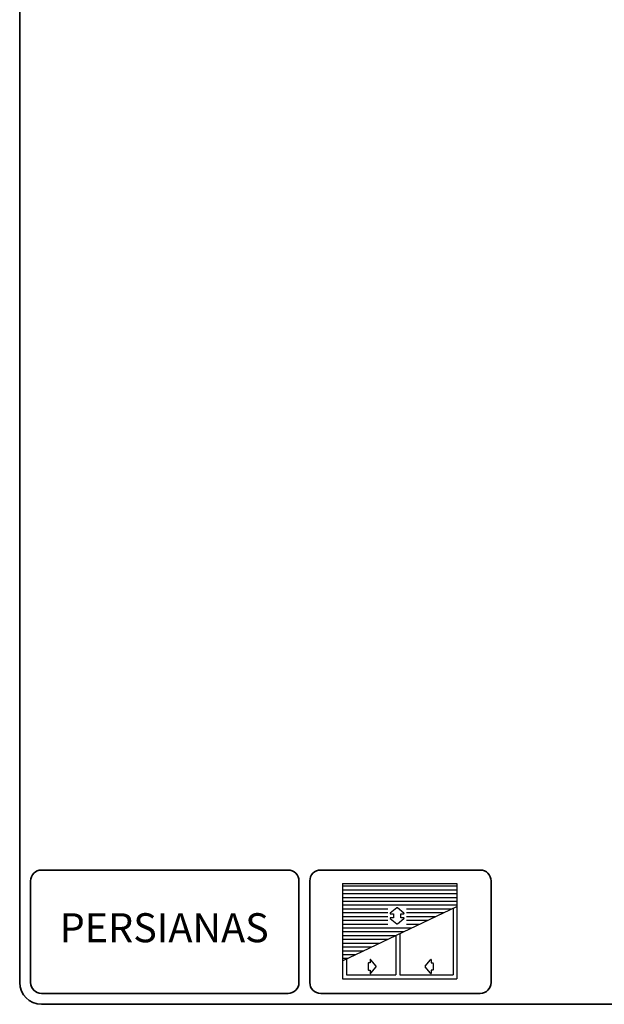
# Model space of a CAD drawing. Units: millimetres. Extents: x 10 to 205, y 4 to 287.
# Drawn here: x 10 to 91, y 10 to 146 of the extents above; entities that cross this region are included whole.
import ezdxf

# ---------------------------------------------------------------- set-up
doc = ezdxf.new("R2010")
doc.units = ezdxf.units.MM
doc.linetypes.add('PHANTOM', pattern=[12.7, 6.35, -1.27, 1.27, -1.27, 1.27, -1.27])
doc.layers.add('5-_PERSIANA', color=7, linetype='Continuous')
doc.layers.add('LAYOUT_', color=7, linetype='Continuous', lineweight=35)
doc.styles.add('SLDTEXTSTYLE0', font='TXT', dxfattribs={"width": 0.7})

# ---------------------------------------------------------------- blocks, each defined once
blk = doc.blocks.new('Bloco24')
at = {"layer": '5-_PERSIANA', "color": 7}
for p, q in [((112.78, 110.4), (144.28, 110.4)), ((112.78, 110.4), (112.78, 84.15)), ((112.78, 109.73), (144.28, 109.73)), ((112.78, 108.68), (144.28, 108.68)), ((144.28, 110.4), (144.28, 84.15)), ((112.78, 107.63), (144.28, 107.63)), ((112.78, 106.58), (144.28, 106.58)), ((112.78, 105.53), (144.28, 105.53)), ((112.78, 104.48), (144.28, 104.48)), ((112.78, 89.07), (144.28, 104.06)), ((112.78, 103.43), (125.29, 103.43)), ((130.36, 103.43), (142.94, 103.43)), ((143.23, 103.56), (143.23, 85.2)), ((112.78, 102.38), (125.29, 102.38)), ((112.78, 101.33), (125.29, 101.33)), ((130.36, 102.38), (140.73, 102.38)), ((130.36, 101.33), (138.53, 101.33)), ((112.78, 100.28), (125.29, 100.28)), ((112.78, 99.23), (125.29, 99.23)), ((112.78, 98.18), (131.91, 98.18)), ((130.36, 100.28), (136.32, 100.28)), ((130.36, 99.23), (134.12, 99.23)), ((112.78, 97.13), (129.7, 97.13)), ((112.78, 96.08), (127.5, 96.08)), ((112.78, 95.03), (125.29, 95.03)), ((127.48, 96.07), (127.48, 85.2)), ((128.53, 96.57), (128.53, 85.2)), ((128.53, 96.57), (128.53, 85.2)), ((112.78, 93.98), (123.09, 93.98)), ((112.78, 92.93), (120.88, 92.93)), ((112.78, 91.88), (118.67, 91.88)), ((112.78, 90.83), (116.47, 90.83)), ((112.78, 89.78), (114.26, 89.78)), ((113.83, 89.57), (113.83, 85.2)), ((112.78, 84.15), (128.53, 84.15)), ((113.83, 85.2), (127.48, 85.2)), ((128.53, 85.2), (143.23, 85.2)), ((128.53, 84.15), (144.28, 84.15))]:
    blk.add_line(p, q, dxfattribs=at)
at = {"layer": '5-_PERSIANA', "color": 7, "linetype": 'Continuous'}
for p, q in [((127.73, 103.71), (125.93, 102.23)), ((129.68, 102.23), (127.88, 103.71)), ((125.93, 100.73), (125.93, 100.73)), ((125.93, 100.73), (127.73, 99.25)), ((126.01, 102.01), (126.81, 102.01)), ((126.81, 100.94), (126.01, 100.94)), ((126.81, 102.01), (126.81, 101.6)), ((126.81, 101.6), (126.81, 101.6)), ((126.81, 101.36), (126.81, 101.36)), ((126.81, 101.36), (126.81, 100.94)), ((126.93, 101.48), (126.93, 101.48)), ((127.88, 99.25), (129.68, 100.73)), ((128.68, 101.48), (128.68, 101.48)), ((128.8, 101.6), (128.8, 102.01)), ((128.8, 102.01), (129.6, 102.01)), ((128.8, 101.6), (128.8, 101.6)), ((128.8, 100.94), (128.8, 101.36)), ((128.8, 101.36), (128.8, 101.36)), ((129.6, 100.94), (128.8, 100.94)), ((129.68, 102.23), (129.68, 102.23)), ((119.81, 88.39), (119.81, 86.64)), ((120.34, 88.51), (119.93, 88.51)), ((119.93, 88.51), (119.93, 88.51)), ((120.34, 89.31), (120.34, 88.51)), ((122.03, 87.59), (120.56, 89.39)), ((120.56, 85.64), (122.03, 87.44)), ((135.56, 87.59), (137.03, 89.39)), ((135.56, 87.59), (135.56, 87.59)), ((137.03, 85.64), (135.56, 87.44)), ((135.56, 87.44), (135.56, 87.44)), ((137.25, 89.31), (137.25, 88.51)), ((137.25, 88.51), (137.66, 88.51)), ((137.66, 88.51), (137.66, 88.51)), ((137.79, 88.39), (137.79, 86.64)), ((119.81, 86.64), (119.81, 86.64)), ((119.93, 86.52), (119.93, 86.52)), ((119.93, 86.52), (120.34, 86.52)), ((120.34, 86.52), (120.34, 85.72)), ((120.56, 85.64), (120.56, 85.64)), ((137.03, 85.64), (137.03, 85.64)), ((137.66, 86.52), (137.25, 86.52)), ((137.25, 86.52), (137.25, 85.72))]:
    blk.add_line(p, q, dxfattribs=at)
at = {"layer": '5-_PERSIANA', "color": 7}
for centre, start, end in [((127.81, 103.61), 50.5957, 129.4023), ((127.81, 99.34), 230.5957, 309.4023)]:
    blk.add_arc(centre, 0.122, start, end, dxfattribs=at)
at = {"layer": '5-_PERSIANA', "color": 7, "linetype": 'Continuous'}
for centre, start, end in [((126.01, 102.13), 129.3913, 269.9907), ((126.01, 100.82), 90, 230.5994), ((126.93, 101.6), 180, 270), ((126.93, 101.36), 90, 180), ((128.68, 101.6), 270, 0), ((128.68, 101.36), 0, 90), ((129.6, 102.13), 270, 50.5994), ((129.6, 100.82), 309.3913, 89.9907), ((119.93, 88.39), 90, 180), ((120.46, 89.31), 39.3913, 179.9907), ((135.65, 87.51), 140.5993, 219.4008), ((137.13, 89.31), 0.0079, 140.6072), ((137.66, 88.39), 0, 90), ((119.93, 86.64), 180, 270), ((120.46, 85.72), 180, 320.5994), ((137.13, 85.72), 219.4006, 360), ((137.66, 86.64), 269.9869, 359.9869)]:
    blk.add_arc(centre, 0.122, start, end, dxfattribs=at)
at = {"layer": '5-_PERSIANA', "color": 7, "linetype": 'PHANTOM', "lineweight": 18}
blk.add_arc((121.94, 87.51), 0.122, 320.5957, 39.4023, dxfattribs=at)

msp = doc.modelspace()

# ---------------------------------------------------------------- linework, layer by layer
at = {"layer": 'LAYOUT_', "color": 7, "lineweight": 35}
for p, q in [((9.98, 13), (9.98, 284)), ((46.98, 28.5), (12.98, 28.5)), ((73.48, 28.5), (51.48, 28.5)), ((11.48, 13), (11.48, 27)), ((48.48, 13), (48.48, 27)), ((49.98, 13), (49.98, 27)), ((74.98, 13), (74.98, 27)), ((46.98, 11.5), (12.98, 11.5)), ((73.48, 11.5), (51.48, 11.5)), ((196.98, 10), (12.98, 10))]:
    msp.add_line(p, q, dxfattribs=at)
for centre, radius, start, end in [((12.98, 27), 1.5, 90, 180), ((46.98, 27), 1.5, 0, 90), ((51.48, 27), 1.5, 90, 180), ((73.48, 27), 1.5, 0, 90), ((12.98, 13), 3, 180, 270), ((12.98, 13), 1.5, 180, 270), ((46.98, 13), 1.5, 270, 0), ((51.48, 13), 1.5, 180, 270), ((73.48, 13), 1.5, 270, 0)]:
    msp.add_arc(centre, radius, start, end, dxfattribs=at)

# ---------------------------------------------------------------- block references
at = {"layer": '5-_PERSIANA', "xscale": 0.5, "yscale": 0.5, "zscale": 0.5}
msp.add_blockref('Bloco24', (-1.89, -28.55), dxfattribs=at)

# ---------------------------------------------------------------- texts
at = {"layer": '5-_PERSIANA', "color": 7, "insert": (29.91, 22.55), "char_height": 4, "attachment_point": 2, "style": 'SLDTEXTSTYLE0'}
msp.add_mtext('PERSIANAS', dxfattribs=at)

doc.saveas('drawing.dxf')
